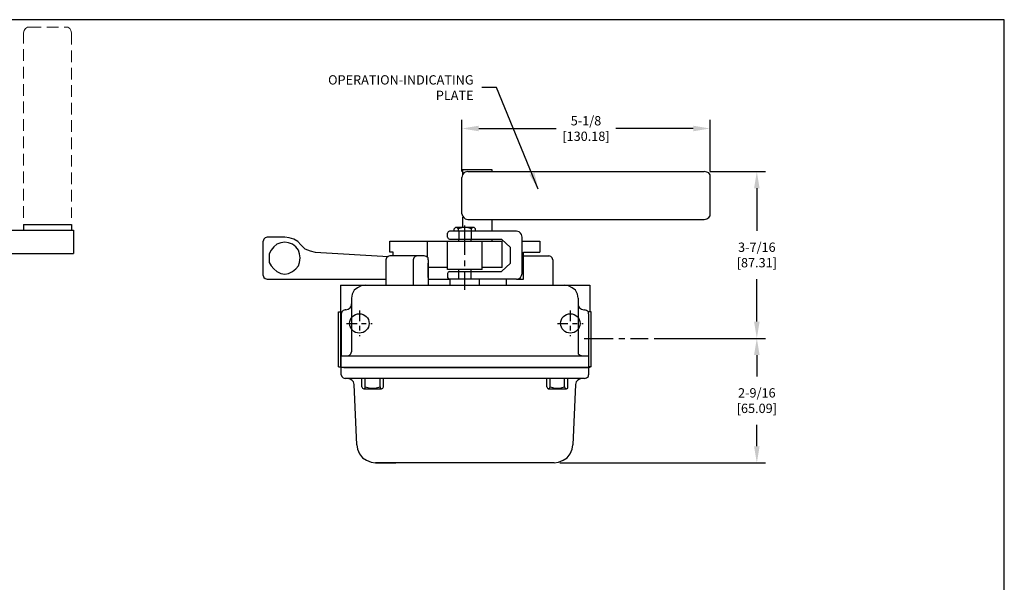
# Model space of a CAD drawing. Extents: x 0 to 42, y 0 to 31.
# Drawn here: x 20.8 to 42, y 18.9 to 31 of the extents above; entities that cross this region are included whole.
import ezdxf
from ezdxf.enums import TextEntityAlignment as Align

# ---------------------------------------------------------------- set-up
doc = ezdxf.new("R2010")
doc.units = 0
doc.header["$MEASUREMENT"] = 0
doc.linetypes.add('CENTER', pattern=[2, 1.25, -0.25, 0.25, -0.25])
doc.linetypes.add('HIDDEN', pattern=[0.375, 0.25, -0.125])
doc.layers.get('DEFPOINTS').update_dxf_attribs({"linetype": 'CONTINUOUS'})
for name, color, linetype in [('CENTER', 2, 'CENTER'), ('DIMENS', 7, 'CONTINUOUS'), ('FORMAT', 8, 'CONTINUOUS'), ('FORMATTEXT', 7, 'CONTINUOUS'), ('HIDDEN', 5, 'HIDDEN'), ('PART', 3, 'CONTINUOUS')]:
    doc.layers.add(name, color=color, linetype=linetype)
doc.styles.add('ROMANS', font='romans.shx', dxfattribs={"width": 0.75})
doc.styles.add('STYLE1', font='romans.shx', dxfattribs={"width": 0.75, "height": 0.225})
doc.styles.add('STYLE2', font='romans.shx', dxfattribs={"height": 0.1})
doc.styles.add('STYLE4', font='romans.shx', dxfattribs={"height": 0.0625})
doc.dimstyles.new('DWYER_STANDARD', dxfattribs={"dimtxt": 0.1, "dimasz": 0.18, "dimexe": 0.093, "dimexo": 0.0625, "dimgap": 0.09, "dimtad": 0, "dimtih": 1, "dimtoh": 1, "dimdec": 3, "dimrnd": 0.001, "dimzin": 4, "dimdsep": 46, "dimtxsty": 'ROMANS', "dimcen": 0, "dimclrd": 256, "dimclre": 256, "dimclrt": 256, "dimadec": 0, "dimazin": 0, "dimtfac": 1, "dimtdec": 3, "dimtofl": 0, "dimtmove": 0, "dimatfit": 3, "dimfxl": 0, "dimtolj": 1, "dimtzin": 4, "dimarcsym": 0})

# ---------------------------------------------------------------- blocks, each defined once
blk = doc.blocks.new('*D14')
at = {"layer": 'DEFPOINTS', "color": 0}
for p in [(34.347, 24.148), (36.681, 24.148), (32.324, 21.469)]:
    blk.add_point(p, dxfattribs=at)
at = {"layer": 'DIMENS', "lineweight": -2}
for p, q in [((34.472, 24.148), (36.867, 24.148)), ((36.681, 23.788), (36.681, 23.327)), ((36.681, 21.829), (36.681, 22.291)), ((32.449, 21.469), (36.867, 21.469))]:
    blk.add_line(p, q, dxfattribs=at)
at = {"layer": 'DIMENS'}
for points in [[(36.621, 23.788), (36.741, 23.788), (36.681, 24.148)], [(36.621, 21.829), (36.741, 21.829), (36.681, 21.469)]]:
    blk.add_solid(points, dxfattribs=at)
at = {"layer": 'DIMENS', "insert": (36.681, 22.809), "char_height": 0.2, "attachment_point": 5, "style": 'ROMANS'}
blk.add_mtext('\\A1;2-9/16\\P[65.09]', dxfattribs=at)
blk = doc.blocks.new('*D15')
at = {"layer": 'DEFPOINTS', "color": 0}
for p in [(35.55, 27.734), (36.681, 27.734), (34.347, 24.148)]:
    blk.add_point(p, dxfattribs=at)
at = {"layer": 'DIMENS', "lineweight": -2}
for p, q in [((35.675, 27.734), (36.867, 27.734)), ((36.681, 27.374), (36.681, 26.459)), ((36.681, 24.508), (36.681, 25.423)), ((34.472, 24.148), (36.867, 24.148))]:
    blk.add_line(p, q, dxfattribs=at)
at = {"layer": 'DIMENS'}
for points in [[(36.621, 27.374), (36.741, 27.374), (36.681, 27.734)], [(36.621, 24.508), (36.741, 24.508), (36.681, 24.148)]]:
    blk.add_solid(points, dxfattribs=at)
at = {"layer": 'DIMENS', "insert": (36.681, 25.941), "char_height": 0.2, "attachment_point": 5, "style": 'ROMANS'}
blk.add_mtext('\\A1;3-7/16\\P[87.31]', dxfattribs=at)
blk = doc.blocks.new('*D16')
at = {"layer": 'DEFPOINTS', "color": 0}
for p in [(30.343, 28.66), (30.343, 27.608), (35.675, 27.608)]:
    blk.add_point(p, dxfattribs=at)
at = {"layer": 'DIMENS', "lineweight": -2}
for p, q in [((30.343, 27.733), (30.343, 28.846)), ((35.675, 27.733), (35.675, 28.846)), ((30.703, 28.66), (32.368, 28.66)), ((35.315, 28.66), (33.65, 28.66))]:
    blk.add_line(p, q, dxfattribs=at)
at = {"layer": 'DIMENS'}
for points in [[(30.703, 28.72), (30.703, 28.6), (30.343, 28.66)], [(35.315, 28.72), (35.315, 28.6), (35.675, 28.66)]]:
    blk.add_solid(points, dxfattribs=at)
at = {"layer": 'DIMENS', "insert": (33.009, 28.66), "char_height": 0.2, "attachment_point": 5, "style": 'ROMANS'}
blk.add_mtext('\\A1;5-1/8\\P[130.18]', dxfattribs=at)
blk = doc.blocks.new('DWYERC')
at = {"layer": 'FORMAT'}
for p, q in [((21, 15.5), (0, 15.5)), ((21, 0), (21, 15.5))]:
    blk.add_line(p, q, dxfattribs=at)
at = {"layer": 'FORMAT', "style": 'STYLE4', "flags": 4}
for tag, p in [('DECTOL', (20.146, 1.7)), ('ANGTOL', (19.507, 1.593))]:
    blk.add_attdef(tag, p, '', height=0.0625, dxfattribs=at)
at = {"layer": 'FORMATTEXT', "style": 'ROMANS', "width": 0.9, "flags": 4}
blk.add_attdef('TOP_FR_NO', text='', height=0.1, dxfattribs=at).set_placement((20.8, 15.529), align=Align.RIGHT)
blk.add_attdef('SIDE_FR_NO', text='', height=0.1, rotation=90, dxfattribs=at).set_placement((21.129, 15.3), align=Align.RIGHT)
at = {"layer": 'FORMATTEXT'}
for tag, height, style, width, p in [('SCALE', 0.1, 'STYLE4', 0.9, (16.842, 1.55)), ('RBDN', 0.1, 'STYLE2', 0.75, (10.898, 1.325)), ('BYD', 0.07, 'STYLE4', 0.75, (14.672, 1.39)), ('DATED', 0.07, 'STYLE4', 0.75, (14.672, 1.28)), ('RBCN', 0.1, 'STYLE2', 0.75, (10.898, 1.075)), ('BYC', 0.07, 'STYLE4', 0.75, (14.672, 1.14)), ('DATEC', 0.07, 'STYLE4', 0.75, (14.672, 1.03)), ('BYB', 0.07, 'STYLE4', 0.75, (14.672, 0.89)), ('RBBN', 0.1, 'STYLE2', 0.75, (10.898, 0.825)), ('DATEB', 0.07, 'STYLE4', 0.75, (14.672, 0.78)), ('RBAN', 0.1, 'STYLE2', 0.75, (10.898, 0.575)), ('BYA', 0.07, 'STYLE4', 0.75, (14.672, 0.64)), ('DATEA', 0.07, 'STYLE4', 0.75, (14.672, 0.53))]:
    blk.add_attdef(tag, text='', height=height, dxfattribs=dict(at, style=style, width=width)).set_placement(p, align=Align.CENTER)
at = {"layer": 'FORMATTEXT', "style": 'STYLE4', "width": 0.9}
blk.add_attdef('WAS_PROJ#', text='', height=0.0625, dxfattribs=at).set_placement((20.8, 1.512), align=Align.RIGHT)
at = {"layer": 'FORMATTEXT', "style": 'STYLE4', "width": 0.75}
for tag, p in [('REVBLKDTEXTTOP', (11.12, 1.395)), ('REVBLKDTEXTBTTM', (11.12, 1.28)), ('REVBLKCTEXTTOP', (11.12, 1.145)), ('REVBLKCTEXTBTTM', (11.12, 1.03)), ('REVBLKBTEXTTOP', (11.12, 0.895)), ('REVBLKBTEXTBTTM', (11.12, 0.78)), ('REVBLKATEXTTOP', (11.12, 0.645)), ('REVBLKATEXTBTTM', (11.12, 0.53))]:
    blk.add_attdef(tag, p, '', height=0.07, dxfattribs=at)
at = {"layer": 'FORMATTEXT', "flags": 4}
for tag, style, width, p in [('MATERIALFR', 'ROMANS', 0.75, (19.537, 1.346)), ('DATE', 'ROMANS', 0.75, (15.297, 1.25)), ('T1L', 'STYLE2', 0.9, (16.842, 1.2)), ('MATERIALDESCR', 'ROMANS', 0.75, (19.537, 1.175)), ('T2L', 'STYLE2', 0.9, (16.842, 1.044)), ('FINISHFR', 'ROMANS', 0.75, (19.537, 0.979)), ('DRAFTER', 'ROMANS', 0.75, (15.297, 0.94)), ('T3L', 'STYLE2', 0.9, (16.842, 0.888)), ('FINISHDESCR', 'ROMANS', 0.75, (19.537, 0.808)), ('T4L', 'STYLE2', 0.9, (16.842, 0.732)), ('T5L', 'STYLE2', 0.9, (16.842, 0.576)), ('T6L', 'STYLE2', 0.9, (16.842, 0.42)), ('APPDBY', 'ROMANS', 0.75, (15.297, 0.32))]:
    blk.add_attdef(tag, text='', height=0.1, dxfattribs=dict(at, style=style, width=width)).set_placement(p, align=Align.CENTER)
at = {"layer": 'FORMATTEXT', "style": 'STYLE1', "width": 0.625, "flags": 4}
blk.add_attdef('DWG_FR#', (18.745, 0.086), '', height=0.2, dxfattribs=at)

msp = doc.modelspace()

# ---------------------------------------------------------------- linework, layer by layer
at = {"layer": 'CENTER', "color": 7, "ltscale": 0.5}
for p, q in [((30.3984, 26.5722), (30.3984, 25.193)), ((32.9664, 24.1481), (34.3466, 24.1481))]:
    msp.add_line(p, q, dxfattribs=at)
at = {"layer": 'CENTER', "color": 7, "ltscale": 0.18}
for p, q in [((28.1384, 24.7446), (28.1384, 24.1934)), ((32.6725, 24.7446), (32.6725, 24.1934)), ((27.8627, 24.469), (28.414, 24.469)), ((32.3969, 24.469), (32.9481, 24.469))]:
    msp.add_line(p, q, dxfattribs=at)
at = {"layer": 'HIDDEN', "color": 7, "lineweight": 0}
msp.add_lwpolyline([(20.9215, 26.7378), (20.9215, 30.7147), (20.9354, 30.7705), (20.9633, 30.8123), (21.0052, 30.8402), (21.047, 30.8402), (21.8283, 30.8402), (21.8702, 30.8402), (21.912, 30.8123), (21.9399, 30.7705), (21.9539, 30.7147), (21.9539, 26.7378)], dxfattribs=at)
at = {"layer": 'PART', "color": 7}
for p, q in [((30.3566, 27.7754), (30.9844, 27.7754)), ((30.3566, 27.7754), (30.3566, 27.6777)), ((30.4682, 27.7335), (30.4124, 27.7196)), ((30.4682, 27.7335), (35.5497, 27.7335)), ((30.9844, 27.7754), (30.9844, 27.7335)), ((35.6055, 27.7196), (35.5497, 27.7335)), ((30.3566, 27.6638), (30.3426, 27.608)), ((30.3426, 26.8267), (30.3426, 27.608)), ((30.3845, 27.7056), (30.3566, 27.6638)), ((30.4124, 27.7196), (30.3845, 27.7056)), ((35.6474, 27.7056), (35.6055, 27.7196)), ((35.6753, 27.6638), (35.6474, 27.7056)), ((35.6753, 27.608), (35.6753, 27.6638)), ((35.6753, 26.8267), (35.6753, 27.608)), ((30.3426, 26.8267), (30.3566, 26.7849)), ((30.3566, 26.7849), (30.3845, 26.743)), ((30.3566, 26.757), (30.3566, 26.5338)), ((30.3845, 26.743), (30.4124, 26.7151)), ((30.4124, 26.7151), (30.4682, 26.7012)), ((30.4682, 26.7012), (35.5497, 26.7012)), ((30.9844, 26.7012), (30.9844, 26.45)), ((35.5497, 26.7012), (35.6055, 26.7151)), ((35.6055, 26.7151), (35.6474, 26.743)), ((35.6474, 26.743), (35.6753, 26.7849)), ((35.6753, 26.7849), (35.6753, 26.8267)), ((20.4751, 26.4727), (21.9957, 26.4727)), ((20.9215, 26.5983), (21.9539, 26.5983)), ((20.9215, 26.5983), (20.9215, 26.4727)), ((21.9539, 26.5983), (21.9539, 26.4727)), ((21.9957, 26.4727), (21.9957, 25.9705)), ((30.2031, 26.5338), (30.1752, 26.5059)), ((30.1752, 26.45), (30.1752, 26.5059)), ((30.231, 26.5338), (30.2031, 26.5338)), ((30.5938, 26.5338), (30.2171, 26.5338)), ((30.2589, 26.5059), (30.231, 26.5338)), ((30.3566, 26.5338), (30.2589, 26.5059)), ((30.2589, 26.5059), (30.2589, 26.45)), ((30.4543, 26.5338), (30.3566, 26.5338)), ((30.5519, 26.5059), (30.4543, 26.5338)), ((30.5659, 26.5338), (30.5519, 26.5059)), ((30.5519, 26.45), (30.5519, 26.5059)), ((30.6077, 26.5338), (30.5659, 26.5338)), ((30.6356, 26.5059), (30.6077, 26.5338)), ((30.6356, 26.45), (30.6356, 26.5059)), ((26.0875, 26.2826), (26.0736, 26.2408)), ((26.1155, 26.3105), (26.0875, 26.2826)), ((26.1573, 26.3245), (26.1155, 26.3105)), ((26.534, 26.3245), (26.1573, 26.3245)), ((26.6316, 26.3105), (26.534, 26.3245)), ((26.7293, 26.2826), (26.6316, 26.3105)), ((26.813, 26.2268), (26.7293, 26.2826)), ((30.0497, 26.4361), (30.0357, 26.4082)), ((30.0357, 26.3245), (30.0357, 26.4082)), ((30.0357, 26.3245), (30.0497, 26.2966)), ((30.0776, 26.45), (30.0497, 26.4361)), ((30.0497, 26.2966), (30.0776, 26.2826)), ((31.5145, 26.45), (30.0776, 26.45)), ((30.0776, 26.2826), (31.1937, 26.2826)), ((30.2729, 26.45), (30.2729, 26.2826)), ((30.2729, 26.2408), (30.2729, 26.2826)), ((30.538, 26.45), (30.538, 26.2826)), ((30.538, 26.2408), (30.538, 26.2826)), ((30.9844, 26.2826), (30.9844, 26.2408)), ((31.1937, 26.2826), (31.389, 26.1013)), ((31.5703, 26.4361), (31.5145, 26.45)), ((31.5982, 26.4082), (31.5703, 26.4361)), ((31.6261, 26.3803), (31.5982, 26.4082)), ((31.6401, 26.3245), (31.6261, 26.3803)), ((31.6401, 25.5432), (31.6401, 26.3245)), ((26.0736, 25.5014), (26.0736, 26.2408)), ((26.241, 26.0455), (26.1992, 25.9618)), ((26.2968, 26.1152), (26.241, 26.0455)), ((26.3666, 26.171), (26.2968, 26.1152)), ((26.4503, 26.1989), (26.3666, 26.171)), ((26.534, 26.2129), (26.4503, 26.1989)), ((26.6177, 26.1989), (26.534, 26.2129)), ((26.7014, 26.171), (26.6177, 26.1989)), ((26.7712, 26.1152), (26.7014, 26.171)), ((26.827, 26.0455), (26.7712, 26.1152)), ((26.8828, 26.1571), (26.813, 26.2268)), ((26.8549, 25.9618), (26.827, 26.0455)), ((26.8828, 26.1571), (26.9665, 26.0734)), ((26.9665, 26.0734), (27.0781, 26.0315)), ((27.0781, 26.0315), (27.1897, 26.0036)), ((28.7941, 26.0036), (28.7941, 26.2408)), ((28.7941, 26.2408), (30.0357, 26.2408)), ((29.6032, 25.892), (29.6032, 26.2408)), ((29.6032, 26.2408), (31.2076, 26.2408)), ((30.0357, 25.6269), (30.0357, 26.2408)), ((30.7751, 25.6269), (30.7751, 26.2408)), ((31.2076, 25.6688), (31.2076, 26.2408)), ((31.389, 25.7664), (31.389, 26.1013)), ((31.6401, 26.2408), (32.0168, 26.2408)), ((32.0168, 26.2408), (32.0168, 26.0036)), ((20.4751, 25.9705), (21.9957, 25.9705)), ((26.1992, 25.9618), (26.1992, 25.878)), ((26.1992, 25.878), (26.1992, 25.7804)), ((26.8688, 25.878), (26.8549, 25.9618)), ((26.8549, 25.7804), (26.8688, 25.878)), ((26.8688, 25.878), (26.8688, 25.878)), ((27.1897, 26.0036), (28.7662, 25.906)), ((28.7243, 25.878), (28.7104, 25.8362)), ((28.7104, 25.8362), (28.7104, 25.2921)), ((28.7522, 25.906), (28.7243, 25.878)), ((28.7941, 25.9199), (28.7522, 25.906)), ((28.8638, 26.0036), (28.7941, 26.0036)), ((29.5335, 25.9199), (28.7941, 25.9199)), ((28.8638, 25.9199), (28.8638, 26.0036)), ((29.3103, 25.878), (29.2963, 25.8362)), ((29.2963, 25.8362), (29.2963, 25.2921)), ((29.3382, 25.906), (29.3103, 25.878)), ((29.38, 25.9199), (29.3382, 25.906)), ((29.5753, 25.906), (29.5335, 25.9199)), ((29.6172, 25.878), (29.5753, 25.906)), ((29.6172, 25.8362), (29.6172, 25.878)), ((29.6172, 25.8362), (29.6172, 25.2921)), ((31.668, 26.0036), (32.0168, 26.0036)), ((31.668, 25.4177), (31.668, 26.0036)), ((31.668, 25.9199), (32.2121, 25.9199)), ((32.2539, 25.906), (32.2121, 25.9199)), ((32.2819, 25.878), (32.2539, 25.906)), ((32.2958, 25.8362), (32.2819, 25.878)), ((32.2958, 25.8362), (32.2958, 25.2921)), ((26.1992, 25.7804), (26.241, 25.7106)), ((26.241, 25.7106), (26.2968, 25.6409)), ((26.2968, 25.6409), (26.3666, 25.5851)), ((26.7014, 25.5851), (26.7712, 25.6409)), ((26.7712, 25.6409), (26.827, 25.7106)), ((26.827, 25.7106), (26.8549, 25.7804)), ((29.6172, 25.4595), (29.6172, 25.7664)), ((30.0357, 25.6688), (29.6172, 25.6688)), ((30.7751, 25.6269), (30.0357, 25.6269)), ((30.2729, 25.5851), (30.2729, 25.6269)), ((30.538, 25.5851), (30.538, 25.6269)), ((31.2076, 25.6688), (30.7751, 25.6688)), ((31.1937, 25.5851), (31.389, 25.7664)), ((26.0736, 25.5014), (26.0875, 25.4595)), ((26.0875, 25.4595), (26.1155, 25.4316)), ((26.1155, 25.4316), (26.1573, 25.4177)), ((26.1573, 25.4177), (28.7104, 25.4177)), ((26.3666, 25.5851), (26.4503, 25.5432)), ((26.4503, 25.5432), (26.534, 25.5293)), ((26.534, 25.5293), (26.6177, 25.5432)), ((26.6177, 25.5432), (26.7014, 25.5851)), ((29.6172, 25.4177), (30.0776, 25.4177)), ((30.0497, 25.5711), (30.0357, 25.5432)), ((30.0357, 25.5432), (30.0357, 25.4595)), ((30.0357, 25.4595), (30.0497, 25.4316)), ((30.0776, 25.5851), (30.0497, 25.5711)), ((30.0497, 25.4316), (30.0776, 25.4177)), ((30.0776, 25.5851), (31.1937, 25.5851)), ((31.5145, 25.4177), (30.0776, 25.4177)), ((30.0915, 25.2921), (30.0915, 25.4177)), ((30.2729, 25.4177), (30.2729, 25.5851)), ((30.538, 25.4177), (30.538, 25.5851)), ((30.7193, 25.2921), (30.7193, 25.4177)), ((31.2913, 25.4177), (31.2913, 25.2921)), ((31.5145, 25.4177), (31.5703, 25.4316)), ((31.5145, 25.4177), (31.668, 25.4177)), ((31.5703, 25.4316), (31.5982, 25.4595)), ((31.5982, 25.4595), (31.6261, 25.5014)), ((31.6261, 25.5014), (31.6401, 25.5432)), ((27.7338, 25.2921), (27.7338, 23.5203)), ((27.7338, 25.2921), (28.2639, 25.2921)), ((28.0965, 25.2363), (28.0268, 25.1805)), ((28.1802, 25.2782), (28.0965, 25.2363)), ((28.2639, 25.2921), (28.1802, 25.2782)), ((28.2639, 25.2921), (32.5469, 25.2921)), ((32.5469, 25.2921), (33.091, 25.2921)), ((32.6306, 25.2782), (32.5469, 25.2921)), ((32.7143, 25.2363), (32.6306, 25.2782)), ((32.7841, 25.1805), (32.7143, 25.2363)), ((33.091, 25.2921), (33.091, 24.7201)), ((27.9849, 25.0968), (27.971, 25.0131)), ((27.971, 25.0131), (27.971, 24.8875)), ((28.0268, 25.1805), (27.9849, 25.0968)), ((32.8259, 25.0968), (32.7841, 25.1805)), ((32.8399, 25.0131), (32.8259, 25.0968)), ((32.8399, 25.0131), (32.8399, 24.8875)), ((27.8314, 24.762), (27.7896, 24.748)), ((27.8454, 24.762), (27.8314, 24.762)), ((27.8454, 24.762), (27.9012, 24.7759)), ((27.9012, 24.7759), (27.943, 24.8038)), ((27.943, 24.8038), (27.971, 24.8457)), ((27.971, 24.8457), (27.971, 24.8875)), ((27.971, 24.8875), (27.971, 23.8551)), ((32.8399, 24.8875), (32.8399, 24.8457)), ((32.8399, 24.8875), (32.8399, 23.8551)), ((32.8399, 24.8457), (32.8678, 24.8038)), ((32.8678, 24.8038), (32.9097, 24.7759)), ((32.9097, 24.7759), (32.9655, 24.762)), ((32.9655, 24.762), (32.9794, 24.762)), ((33.0213, 24.748), (32.9794, 24.762)), ((27.6919, 23.5343), (27.6919, 24.7201)), ((27.6919, 24.7201), (27.7617, 24.7201)), ((27.7617, 24.7201), (27.7477, 24.6783)), ((27.7477, 24.6783), (27.7477, 23.7714)), ((27.7896, 24.748), (27.7617, 24.7201)), ((33.0631, 24.7201), (33.0213, 24.748)), ((33.1189, 24.7201), (33.0492, 24.7201)), ((33.0631, 24.6783), (33.0631, 24.7201)), ((33.0631, 24.6783), (33.0631, 23.7714)), ((33.1189, 23.5343), (33.1189, 24.7201)), ((27.7477, 23.7714), (27.8872, 23.7714)), ((27.7477, 23.3668), (27.7477, 23.7714)), ((27.7477, 23.7714), (33.0631, 23.7714)), ((27.8872, 23.7714), (27.9291, 23.7854)), ((27.9291, 23.7854), (27.957, 23.8133)), ((27.957, 23.8133), (27.971, 23.8551)), ((32.8399, 23.8551), (32.8399, 23.8133)), ((32.8399, 23.8133), (32.8817, 23.7854)), ((32.8817, 23.7854), (32.9236, 23.7714)), ((32.9236, 23.7714), (33.0631, 23.7714)), ((33.0631, 23.7714), (33.0631, 23.3668)), ((27.6919, 23.5343), (27.7477, 23.5343)), ((27.7338, 23.5203), (27.7477, 23.5203)), ((33.0631, 23.5203), (27.7477, 23.5203)), ((27.8035, 23.5203), (33.0631, 23.5203)), ((33.1189, 23.5343), (33.0631, 23.5343)), ((33.091, 23.5203), (33.0631, 23.5203)), ((33.091, 23.5343), (33.091, 23.5203)), ((27.7477, 23.3668), (27.7617, 23.325)), ((27.7617, 23.325), (27.7896, 23.2971)), ((27.7896, 23.2971), (27.8314, 23.2831)), ((32.9794, 23.2831), (27.8314, 23.2831)), ((27.943, 23.2692), (27.9012, 23.2831)), ((32.9097, 23.2831), (32.8678, 23.2692)), ((32.9794, 23.2831), (33.0213, 23.2971)), ((33.0213, 23.2971), (33.0631, 23.325)), ((33.0631, 23.325), (33.0631, 23.3668)), ((27.9849, 23.2413), (27.943, 23.2692)), ((28.0128, 23.2134), (27.9849, 23.2413)), ((28.0268, 23.1576), (28.0128, 23.2134)), ((28.0826, 21.8601), (28.0268, 23.1576)), ((28.1942, 23.1018), (28.1942, 23.2692)), ((28.1942, 23.1018), (28.2081, 23.0739)), ((28.2081, 23.0739), (28.236, 23.0599)), ((28.236, 23.0599), (28.2639, 23.0739)), ((28.2639, 23.1018), (28.2639, 23.2692)), ((28.2639, 23.1018), (28.3755, 23.0739)), ((28.2639, 23.0739), (28.2639, 23.1018)), ((28.3755, 23.0739), (28.4732, 23.0739)), ((28.4732, 23.0739), (28.5848, 23.1018)), ((28.5848, 23.1018), (28.5848, 23.2692)), ((28.5848, 23.1018), (28.5848, 23.0739)), ((28.5848, 23.0739), (28.6127, 23.0599)), ((28.6127, 23.0599), (28.6406, 23.0739)), ((28.6406, 23.0739), (28.6546, 23.1018)), ((28.6546, 23.1018), (28.6546, 23.2692)), ((32.1702, 23.1018), (32.1702, 23.2692)), ((32.1702, 23.1018), (32.1842, 23.0739)), ((32.1842, 23.0739), (32.1981, 23.0599)), ((32.1981, 23.0599), (32.226, 23.0739)), ((32.226, 23.0739), (32.24, 23.1018)), ((32.24, 23.1018), (32.24, 23.2692)), ((32.24, 23.1018), (32.3377, 23.0739)), ((32.3377, 23.0739), (32.4493, 23.0739)), ((32.4493, 23.0739), (32.5469, 23.1018)), ((32.5469, 23.1018), (32.5469, 23.2692)), ((32.5469, 23.1018), (32.5609, 23.0739)), ((32.5609, 23.0739), (32.5888, 23.0599)), ((32.5888, 23.0599), (32.6167, 23.0739)), ((32.6167, 23.1018), (32.6167, 23.2692)), ((32.6167, 23.0739), (32.6167, 23.1018)), ((32.7841, 23.1576), (32.7283, 21.8601)), ((32.798, 23.2134), (32.7841, 23.1576)), ((32.8259, 23.2413), (32.798, 23.2134)), ((32.8678, 23.2692), (32.8259, 23.2413)), ((28.236, 23.0599), (28.6127, 23.0599)), ((32.1981, 23.0599), (32.5888, 23.0599)), ((28.0826, 21.8601), (28.0965, 21.7625)), ((32.7143, 21.7625), (32.7283, 21.8601)), ((28.0965, 21.7625), (28.1384, 21.6648)), ((28.1384, 21.6648), (28.2081, 21.5811)), ((32.6027, 21.5811), (32.6725, 21.6648)), ((32.6725, 21.6648), (32.7143, 21.7625)), ((28.2081, 21.5811), (28.2918, 21.5253)), ((28.2918, 21.5253), (28.3895, 21.4834)), ((28.3895, 21.4834), (28.4871, 21.4695)), ((32.3237, 21.4695), (28.4871, 21.4695)), ((28.4871, 21.4695), (28.9196, 21.4695)), ((32.3237, 21.4695), (32.4214, 21.4834)), ((32.4214, 21.4834), (32.519, 21.5253)), ((32.519, 21.5253), (32.6027, 21.5811))]:
    msp.add_line(p, q, dxfattribs=at)
for centre in [(28.1384, 24.469), (32.6725, 24.469)]:
    msp.add_circle(centre, 0.2093, dxfattribs=at)

# ---------------------------------------------------------------- block references
at = {"layer": 'FORMAT', "xscale": 2, "yscale": 2, "zscale": 2}
msp.add_blockref('DWYERC', (0, 0), dxfattribs=at)

# ---------------------------------------------------------------- texts
at = {"layer": 'DIMENS', "color": 7, "insert": (30.5933, 29.5391), "char_height": 0.2, "attachment_point": 6, "style": 'ROMANS'}
msp.add_mtext('\\A1;OPERATION-INDICATING PLATE', dxfattribs=at)

# ---------------------------------------------------------------- dimensions: what is measured, and where the dimension line sits
at = {"layer": 'DIMENS', "color": 7}
dim = msp.add_linear_dim(base=(30.3426, 28.6599), p1=(35.6753, 27.608), p2=(30.3426, 27.608), text='5-1/8\\P[130.18]', dimstyle='DWYER_STANDARD', override={"dimscale": 2, "dimtxsty": 'ROMANS'}, dxfattribs=at)
dim.commit()
dim.dimension.update_dxf_attribs({"geometry": '*D16', "text_midpoint": (33.009, 28.6599)})
for base, p1, p2, text, picture, middle in [((36.681, 27.7335), (34.3466, 24.1481), (35.5497, 27.7335), '3-7/16\\P[87.31]', '*D15', (36.681, 25.9408)), ((36.681, 24.1481), (32.3237, 21.4695), (34.3466, 24.1481), '2-9/16\\P[65.09]', '*D14', (36.681, 22.8088))]:
    dim = msp.add_linear_dim(base=base, p1=p1, p2=p2, angle=90, text=text, dimstyle='DWYER_STANDARD', override={"dimscale": 2, "dimtxsty": 'ROMANS'}, dxfattribs=at)
    dim.commit()
    dim.dimension.update_dxf_attribs({"geometry": picture, "text_midpoint": middle})

# ---------------------------------------------------------------- leaders
at = {"layer": 'DIMENS', "color": 7, "annotation_type": 0, "has_hookline": 1, "hookline_direction": 1, "text_width": 3.3357}
msp.add_leader([(31.9839, 27.3547), (31.0877, 29.5391), (30.7733, 29.5391)], dimstyle='DWYER_STANDARD', override={"dimscale": 2, "dimtxsty": 'ROMANS'}, dxfattribs=at)

doc.saveas('drawing.dxf')
